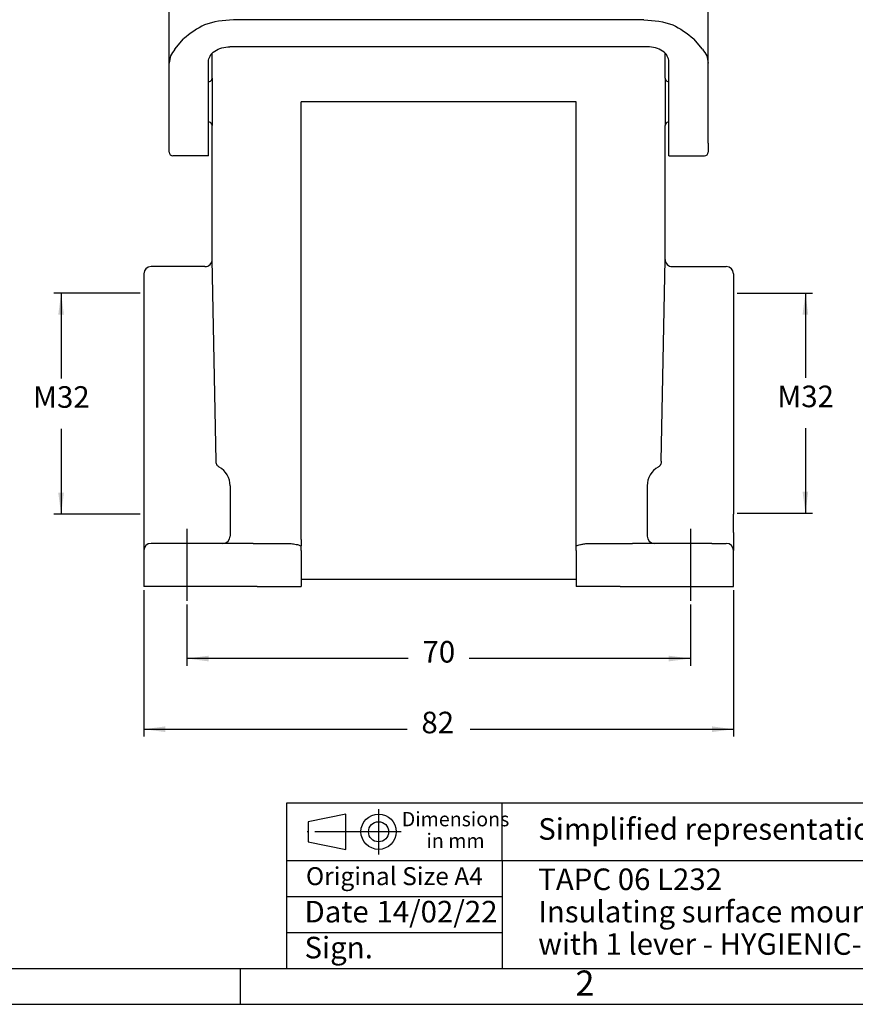
# Model space of a CAD drawing. Units: millimetres. Extents: x 0 to 297, y 0 to 210.
# Drawn here: x 70 to 186, y 0 to 137 of the extents above; entities that cross this region are included whole.
import ezdxf

# ---------------------------------------------------------------- set-up
doc = ezdxf.new("R2010")
doc.units = ezdxf.units.MM
doc.linetypes.add('DOT_CENTER', pattern=[14, 12, -1, 0, -1])
doc.layers.add('1', color=7, linetype='Continuous')
doc.styles.add('CONVERTER_11', font='ARIAL.TTF', dxfattribs={"width": 1.38})
doc.styles.add('CONVERTER_12', font='ARIAL.TTF', dxfattribs={"width": 1.2})
doc.styles.add('CONVERTER_13', font='simplex.shx', dxfattribs={"width": 0.95})
doc.dimstyles.new('ME10_DIM_10', dxfattribs={"dimtxt": 3, "dimasz": 3, "dimexe": 1, "dimexo": 0.5, "dimgap": 2, "dimtad": 0, "dimdsep": 46, "dimtxsty": 'CONVERTER_13', "dimsah": 1, "dimcen": 0.09, "dimclrd": 2, "dimclre": 2, "dimclrt": 4, "dimadec": 0, "dimazin": 0, "dimtfac": 1, "dimtdec": 4, "dimtix": 1, "dimtmove": 0, "dimatfit": 3, "dimfxl": 1, "dimtolj": 1, "dimtzin": 0, "dimarcsym": 0})
doc.dimstyles.new('ME10_DIM_11', dxfattribs={"dimtxt": 3, "dimasz": 3, "dimexe": 1, "dimexo": 0.5, "dimgap": 2, "dimtad": 0, "dimdsep": 46, "dimtxsty": 'CONVERTER_13', "dimsah": 1, "dimcen": 0.09, "dimclrd": 2, "dimclre": 2, "dimclrt": 4, "dimadec": 0, "dimazin": 0, "dimtfac": 1, "dimtdec": 4, "dimtix": 1, "dimtmove": 0, "dimatfit": 3, "dimfxl": 1, "dimtolj": 1, "dimtzin": 0, "dimarcsym": 0})
doc.dimstyles.new('ME10_DIM_16', dxfattribs={"dimtxt": 3, "dimasz": 3, "dimexe": 1, "dimexo": 0.5, "dimgap": 2, "dimtad": 1, "dimtih": 1, "dimtoh": 1, "dimdsep": 46, "dimtxsty": 'CONVERTER_13', "dimsah": 1, "dimcen": 0.09, "dimclrd": 2, "dimclre": 2, "dimclrt": 4, "dimadec": 0, "dimazin": 0, "dimtfac": 1, "dimtdec": 4, "dimtix": 1, "dimtmove": 0, "dimatfit": 3, "dimfxl": 1, "dimtolj": 1, "dimtzin": 0, "dimarcsym": 0})
doc.dimstyles.new('ME10_DIM_17', dxfattribs={"dimtxt": 3, "dimasz": 3, "dimexe": 1, "dimexo": 0.5, "dimgap": 2, "dimtad": 1, "dimtih": 1, "dimtoh": 1, "dimdsep": 46, "dimtxsty": 'CONVERTER_13', "dimsah": 1, "dimcen": 0.09, "dimclrd": 2, "dimclre": 2, "dimclrt": 4, "dimadec": 0, "dimazin": 0, "dimtfac": 1, "dimtdec": 4, "dimtix": 1, "dimtmove": 0, "dimatfit": 3, "dimfxl": 1, "dimtolj": 1, "dimtzin": 0, "dimarcsym": 0})

# ---------------------------------------------------------------- blocks, each defined once
blk = doc.blocks.new('_formato_A4', base_point=(306.93, 0))
at = {"layer": '1', "color": 7, "linetype": 'Continuous'}
for p, q in [((292, 28), (107, 28)), ((107, 28), (107, 5)), ((137, 20), (137, 28)), ((115.25, 26.45), (110, 25.4)), ((115.25, 21.55), (115.25, 26.45)), ((110, 25.4), (110, 22.6)), ((110, 22.6), (115.25, 21.55)), ((107, 20), (292, 20)), ((137, 20), (137, 5)), ((107, 15), (137, 15)), ((107, 10), (137, 10)), ((5, 5), (100.6, 5)), ((100.6, 5), (196.4, 5)), ((100.6, 0), (100.6, 5)), ((0, 0), (297, 0))]:
    blk.add_line(p, q, dxfattribs=at)
at = {"layer": '1', "color": 7, "linetype": 'DOT_CENTER'}
for p, q in [((119.8, 27.15), (119.8, 20.85)), ((122.95, 24), (109.3, 24))]:
    blk.add_line(p, q, dxfattribs=at)
at = {"layer": '1', "color": 7, "linetype": 'Continuous'}
for radius in [2.45, 1.4]:
    blk.add_circle((119.8, 24), radius, dxfattribs=at)
at = {"layer": '1', "color": 7}
for s, insert, char_height, attachment_point, line_spacing_factor, style in [('Dimensions', (130.5, 25.5), 2, 5, 0.90036, 'CONVERTER_12'), ('Simplified representation with dimensions without tolerance', (142, 24), 3, 4, 0.90036, 'CONVERTER_12'), ('in mm', (130.5, 22.5), 2, 5, 0.60024, 'CONVERTER_12'), ('Original Size A4', (122, 17.5), 2.5, 5, 0.60024, 'CONVERTER_11'), ('TAPC 06 L232\\PInsulating surface mounting housing, size "44.27", 2x M32 side entries,\\Pwith 1 lever - HYGIENIC-COLD', (142, 12.5), 3, 4, 0.90036, 'CONVERTER_12'), ('Date', (109.5, 12.5), 3, 4, 1.320528, 'CONVERTER_12'), ('14/02/22', (119.5, 12.5), 3, 4, 1.320528, 'CONVERTER_12'), ('Sign.', (109.5, 7.5), 3, 4, 1.320528, 'CONVERTER_12'), ('2', (148.5, 2.5), 3.5, 5, 1.320528, 'CONVERTER_12')]:
    blk.add_mtext(s, dxfattribs=dict(at, insert=insert, char_height=char_height, attachment_point=attachment_point, line_spacing_factor=line_spacing_factor, style=style))
blk = doc.blocks.new('*D4')
at = {"layer": '1', "color": 2, "linetype": 'Continuous'}
for p, q in [((93.16, 55.62), (93.16, 47.1)), ((163.16, 55.62), (163.16, 47.1)), ((123.91, 48.1), (93.16, 48.1)), ((163.16, 48.1), (132.41, 48.1))]:
    blk.add_line(p, q, dxfattribs=at)
at = {"layer": '1', "color": 2}
for points in [[(96.16, 48.49), (96.16, 47.7), (93.16, 48.1)], [(160.16, 47.7), (160.16, 48.49), (163.16, 48.1)]]:
    blk.add_solid(points, dxfattribs=at)
at = {"layer": '1', "color": 4, "insert": (125.91, 46.6), "char_height": 3, "attachment_point": 7, "rotation": 0.0001, "line_spacing_factor": 0.60024, "style": 'CONVERTER_13'}
blk.add_mtext('70', dxfattribs=at)
blk = doc.blocks.new('*D5')
at = {"layer": '1', "color": 2, "linetype": 'Continuous'}
for p, q in [((87.16, 57.62), (87.16, 37.26)), ((169.16, 57.62), (169.16, 37.26)), ((87.16, 38.26), (123.76, 38.26)), ((132.56, 38.26), (169.16, 38.26))]:
    blk.add_line(p, q, dxfattribs=at)
at = {"layer": '1', "color": 2}
for points in [[(90.16, 38.66), (90.16, 37.87), (87.16, 38.26)], [(166.16, 37.87), (166.16, 38.66), (169.16, 38.26)]]:
    blk.add_solid(points, dxfattribs=at)
at = {"layer": '1', "color": 4, "insert": (125.76, 36.76), "char_height": 3, "attachment_point": 7, "rotation": 0.0001, "line_spacing_factor": 0.60024, "style": 'CONVERTER_13'}
blk.add_mtext('82', dxfattribs=at)
blk = doc.blocks.new('*D10')
at = {"layer": '1', "color": 2, "linetype": 'Continuous'}
for p, q in [((86.66, 98.92), (74.66, 98.92)), ((75.66, 98.92), (75.66, 87.04)), ((75.66, 80.04), (75.66, 68.16)), ((86.66, 68.16), (74.66, 68.16))]:
    blk.add_line(p, q, dxfattribs=at)
at = {"layer": '1', "color": 2}
for points in [[(76.05, 95.92), (75.26, 95.92), (75.66, 98.92)], [(75.26, 71.16), (76.05, 71.16), (75.66, 68.16)]]:
    blk.add_solid(points, dxfattribs=at)
at = {"layer": '1', "color": 4, "insert": (71.76, 82.04), "char_height": 3, "attachment_point": 7, "rotation": 0.0001, "line_spacing_factor": 0.60024, "style": 'CONVERTER_13'}
blk.add_mtext('M32', dxfattribs=at)
blk = doc.blocks.new('*D11')
at = {"layer": '1', "color": 2, "linetype": 'Continuous'}
for p, q in [((169.66, 98.92), (180.16, 98.92)), ((179.16, 98.92), (179.16, 87.12)), ((179.16, 80.12), (179.16, 68.32)), ((169.66, 68.32), (180.16, 68.32))]:
    blk.add_line(p, q, dxfattribs=at)
at = {"layer": '1', "color": 2}
for points in [[(179.55, 95.92), (178.76, 95.92), (179.16, 98.92)], [(178.76, 71.32), (179.55, 71.32), (179.16, 68.32)]]:
    blk.add_solid(points, dxfattribs=at)
at = {"layer": '1', "color": 4, "insert": (175.26, 82.12), "char_height": 3, "attachment_point": 7, "rotation": 0.0001, "line_spacing_factor": 0.60024, "style": 'CONVERTER_13'}
blk.add_mtext('M32', dxfattribs=at)

msp = doc.modelspace()

# ---------------------------------------------------------------- linework, layer by layer
at = {"color": 7, "linetype": 'Continuous'}
for p, q in [((90.685, 130.934), (90.685, 150.02)), ((165.635, 130.934), (165.635, 148.992)), ((156.711, 136.93), (99.609, 136.93)), ((91.489, 132.859), (92.681, 134.305)), ((164.831, 132.859), (163.639, 134.305)), ((157.185, 133.204), (99.135, 133.204)), ((96.661, 128.82), (96.66, 132.291)), ((159.659, 128.82), (159.66, 132.291)), ((90.685, 119.786), (90.685, 130.934)), ((96.135, 128.32), (96.135, 131.103)), ((160.185, 122.72), (160.185, 131.103)), ((165.635, 119.786), (165.635, 130.934)), ((96.135, 122.72), (96.135, 128.32)), ((96.617, 128.614), (96.64, 128.675)), ((96.64, 128.675), (96.648, 128.708)), ((159.672, 128.708), (159.68, 128.675)), ((159.68, 128.675), (159.703, 128.614)), ((160.185, 128.32), (160.159, 128.32)), ((109.06, 64.664), (109.06, 125.52)), ((147.26, 125.52), (109.06, 125.52)), ((147.26, 64.664), (147.26, 125.52)), ((96.135, 119.376), (96.135, 122.72)), ((96.64, 122.365), (96.617, 122.426)), ((96.648, 122.332), (96.64, 122.365)), ((96.66, 103.62), (96.661, 122.22)), ((159.66, 103.62), (159.659, 122.22)), ((159.68, 122.365), (159.672, 122.332)), ((159.703, 122.426), (159.68, 122.365)), ((160.185, 119.376), (160.185, 122.72)), ((90.685, 118.52), (90.685, 119.786)), ((96.135, 118.02), (96.135, 119.376)), ((160.185, 118.02), (160.185, 119.376)), ((165.635, 119.786), (165.635, 118.52)), ((96.135, 118.02), (91.185, 118.02)), ((160.185, 118.02), (165.135, 118.02)), ((87.16, 101.62), (87.16, 98.92)), ((95.66, 102.62), (88.16, 102.62)), ((160.66, 102.62), (168.16, 102.62)), ((169.16, 101.62), (169.16, 98.92)), ((87.16, 98.92), (87.16, 70.82)), ((169.16, 98.92), (169.16, 68.32)), ((99.16, 72.12), (99.16, 66.443)), ((157.16, 72.12), (157.16, 66.443)), ((87.16, 70.82), (87.16, 68.16)), ((169.16, 70.82), (169.16, 68.16)), ((87.16, 68.16), (87.16, 66.013)), ((169.16, 66.013), (169.16, 68.16)), ((87.16, 66.013), (87.16, 65.62)), ((99.16, 66.443), (99.16, 66.013)), ((99.16, 66.013), (99.16, 65.62)), ((157.16, 66.443), (157.16, 66.013)), ((157.16, 66.013), (157.16, 65.62)), ((169.16, 65.62), (169.16, 66.013)), ((87.16, 65.62), (87.16, 63.12)), ((99.16, 65.62), (99.16, 65.12)), ((109.06, 64.664), (109.06, 63.769)), ((147.26, 63.769), (147.26, 64.664)), ((157.16, 65.62), (157.16, 65.12)), ((169.16, 65.62), (169.16, 63.12)), ((87.16, 63.12), (87.16, 58.12)), ((90.16, 64.12), (88.16, 64.12)), ((98.16, 64.12), (90.16, 64.12)), ((98.9, 64.12), (98.16, 64.12)), ((101.214, 64.12), (98.9, 64.12)), ((102.361, 64.12), (101.214, 64.12)), ((102.361, 64.12), (103.94, 64.12)), ((103.94, 64.12), (106.843, 64.12)), ((109.06, 63.12), (109.06, 63.769)), ((109.06, 63.12), (109.06, 59.12)), ((147.26, 63.12), (147.26, 63.769)), ((147.26, 63.12), (147.26, 59.12)), ((149.477, 64.12), (152.38, 64.12)), ((152.38, 64.12), (153.959, 64.12)), ((153.959, 64.12), (155.106, 64.12)), ((157.42, 64.12), (155.106, 64.12)), ((158.16, 64.12), (157.42, 64.12)), ((166.16, 64.12), (158.16, 64.12)), ((166.16, 64.12), (168.16, 64.12)), ((169.16, 58.12), (169.16, 63.12)), ((109.06, 59.12), (109.06, 58.12)), ((109.06, 59.12), (147.26, 59.12)), ((147.26, 59.12), (147.26, 58.12)), ((90.16, 58.12), (87.16, 58.12)), ((101.214, 58.12), (90.16, 58.12)), ((102.935, 58.12), (101.214, 58.12)), ((102.935, 58.12), (109.06, 58.12)), ((153.385, 58.12), (147.26, 58.12)), ((153.385, 58.12), (155.106, 58.12)), ((155.106, 58.12), (166.16, 58.12)), ((166.16, 58.12), (169.16, 58.12))]:
    msp.add_line(p, q, dxfattribs=at)
for centre, radius, start, end in [((96.161, 128.82), 0.5, 343.13859, 0.00436), ((160.159, 128.82), 0.5, 179.99564, 196.85906), ((96.161, 128.82), 0.5, 270.00436, 335.63263), ((96.161, 128.82), 0.5, 335.63263, 343.13859), ((160.159, 128.82), 0.5, 196.85906, 204.37663), ((160.159, 128.82), 0.5, 204.37663, 269.99564), ((96.161, 122.22), 0.5, 24.36737, 89.99564), ((96.161, 122.22), 0.5, 16.86141, 24.36737), ((96.161, 122.22), 0.5, 359.99564, 16.86141), ((160.159, 122.22), 0.5, 163.14005, 180.00436), ((160.159, 122.22), 0.5, 155.62743, 163.14005), ((160.159, 122.22), 0.5, 90.00436, 155.62743), ((91.185, 118.52), 0.5, 180, 270), ((165.135, 118.52), 0.5, 270, 0), ((95.66, 103.62), 1, 270.00415, 0.00415), ((160.66, 103.62), 1, 179.99585, 269.99585), ((88.16, 101.62), 1, 90, 180), ((168.16, 101.62), 1, 0, 90), ((96.16, 72.12), 3, 360, 60.65322), ((160.16, 72.12), 3, 119.34678, 180), ((98.16, 65.12), 1, 270, 0), ((158.16, 65.12), 1, 180, 270), ((88.16, 63.12), 1, 90, 180), ((168.16, 63.12), 1, 0, 90)]:
    msp.add_arc(centre, radius, start, end, dxfattribs=at)
for points, knots in [([(99.609, 136.93), (98.221, 136.832), (95.637, 136.65), (93.617, 135.047), (92.681, 134.305)], [0, 0, 0, 0, 4.061352, 7.5641138, 7.5641138, 7.5641138, 7.5641138]), ([(156.711, 136.93), (158.098, 136.832), (160.682, 136.65), (162.703, 135.047), (163.639, 134.305)], [0, 0, 0, 0, 4.061352, 7.5641138, 7.5641138, 7.5641138, 7.5641138]), ([(91.489, 132.859), (91.256, 132.563), (90.81, 131.994), (90.725, 131.277), (90.685, 130.934)], [0, 0, 0, 0, 1.1054376, 2.1229375, 2.1229375, 2.1229375, 2.1229375]), ([(96.135, 131.103), (96.185, 131.384), (96.292, 131.981), (97.026, 132.663), (97.998, 133.117), (98.746, 133.174), (99.135, 133.204)], [0, 0, 0, 0, 0.8356802, 1.7776655, 2.8521917, 4.0113213, 4.0113213, 4.0113213, 4.0113213]), ([(160.185, 131.103), (160.135, 131.384), (160.028, 131.981), (159.293, 132.663), (158.322, 133.117), (157.574, 133.174), (157.185, 133.204)], [0, 0, 0, 0, 0.8356802, 1.7776655, 2.8521917, 4.0113213, 4.0113213, 4.0113213, 4.0113213]), ([(164.831, 132.859), (165.064, 132.563), (165.51, 131.994), (165.595, 131.277), (165.635, 130.934)], [0, 0, 0, 0, 1.1054376, 2.1229375, 2.1229375, 2.1229375, 2.1229375]), ([(97.63, 74.735), (97.597, 74.755), (97.523, 74.8), (97.425, 74.889), (97.344, 74.991), (97.283, 75.102), (97.244, 75.211), (97.223, 75.327), (97.22, 75.428), (97.227, 75.508), (97.235, 75.549), (97.237, 75.564)], [0, 0, 0, 0, 0.11656412, 0.25871036, 0.39616468, 0.503528, 0.63710493, 0.7421242, 0.85551398, 0.93881637, 0.98259434, 0.98259434, 0.98259434, 0.98259434]), ([(159.083, 75.564), (159.085, 75.55), (159.093, 75.508), (159.1, 75.428), (159.097, 75.317), (159.073, 75.201), (159.031, 75.089), (158.973, 74.987), (158.895, 74.89), (158.801, 74.804), (158.728, 74.758), (158.69, 74.735)], [0, 0, 0, 0, 0.04252746, 0.12592706, 0.24026225, 0.37451505, 0.47889346, 0.60039625, 0.72377971, 0.84939621, 0.9826047, 0.9826047, 0.9826047, 0.9826047]), ([(106.843, 64.12), (107.002, 64.117), (107.383, 64.111), (108, 64.047), (108.585, 63.938), (108.935, 63.813), (109.06, 63.769)], [0, 0, 0, 0, 0.4767081, 1.1429768, 1.8582676, 2.2557778, 2.2557778, 2.2557778, 2.2557778]), ([(147.26, 63.769), (147.461, 63.837), (147.813, 63.955), (148.365, 64.049), (148.902, 64.109), (149.283, 64.116), (149.477, 64.12)], [0, 0, 0, 0, 0.6363117, 1.1126975, 1.6738449, 2.2557032, 2.2557032, 2.2557032, 2.2557032])]:
    msp.add_open_spline(points, degree=3, knots=knots, dxfattribs=at)
at = {"layer": '1', "color": 7, "linetype": 'Continuous'}
for p, q in [((96.661, 128.82), (96.661, 122.22)), ((159.659, 128.82), (159.659, 122.22)), ((96.161, 128.32), (96.135, 128.32)), ((96.161, 122.72), (96.135, 122.72)), ((160.159, 122.72), (160.185, 122.72)), ((97.237, 75.564), (96.66, 103.62)), ((159.083, 75.564), (159.66, 103.62))]:
    msp.add_line(p, q, dxfattribs=at)
at = {"layer": '1', "color": 2, "linetype": 'DOT_CENTER'}
for p, q in [((93.16, 66.12), (93.16, 56.12)), ((163.16, 66.12), (163.16, 56.12))]:
    msp.add_line(p, q, dxfattribs=at)

# ---------------------------------------------------------------- block references
at = {"layer": '1'}
msp.add_blockref('_formato_A4', (306.935, 0), dxfattribs=at)

# ---------------------------------------------------------------- dimensions: what is measured, and where the dimension line sits
for base, p1, p2, dimstyle, picture, middle in [((75.66, 98.92), (87.16, 68.16), (87.16, 98.92), 'ME10_DIM_16', '*D10', (75.66, 83.54)), ((179.16, 98.92), (169.16, 68.32), (169.16, 98.92), 'ME10_DIM_17', '*D11', (179.16, 83.62))]:
    dim = msp.add_linear_dim(base=base, p1=p1, p2=p2, angle=90, text='M32', dimstyle=dimstyle, dxfattribs=at)
    dim.commit()
    dim.dimension.update_dxf_attribs({"geometry": picture, "text_midpoint": middle, "text_rotation": 0.00014})
for base, p1, p2, dimstyle, picture, middle in [((87.16, 38.265), (169.16, 58.12), (87.16, 58.12), 'ME10_DIM_11', '*D5', (128.16, 38.265)), ((163.16, 48.1), (93.16, 56.12), (163.16, 56.12), 'ME10_DIM_10', '*D4', (128.16, 48.1))]:
    dim = msp.add_linear_dim(base=base, p1=p1, p2=p2, dimstyle=dimstyle, dxfattribs=at)
    dim.commit()
    dim.dimension.update_dxf_attribs({"geometry": picture, "text_midpoint": middle, "text_rotation": 0.00014})

doc.saveas('drawing.dxf')
